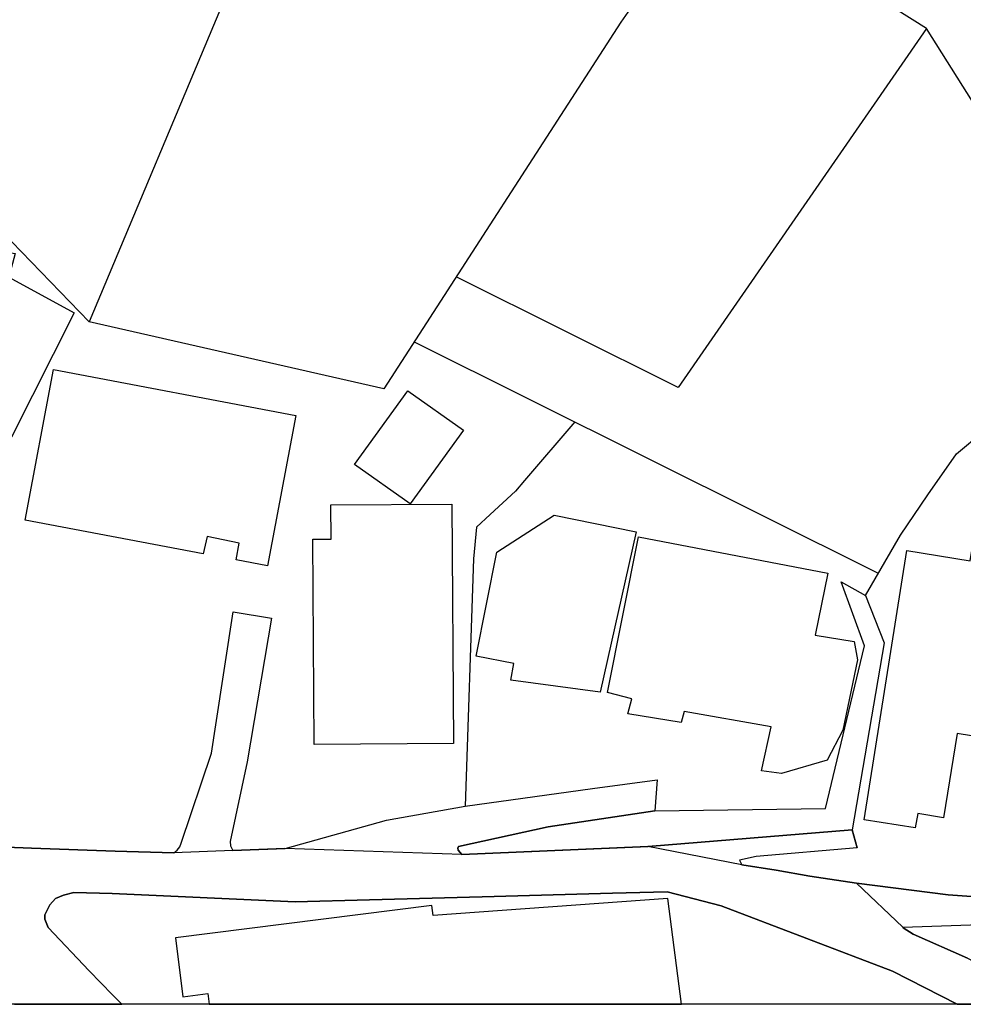
# Model space of a CAD drawing. Extents: x -10 to 410, y -24 to 273.
# Drawn here: x 313 to 346, y 0 to 34 of the extents above; entities that cross this region are included whole.
import ezdxf

# ---------------------------------------------------------------- set-up
doc = ezdxf.new("R2010")
doc.units = 0
for name, color, linetype in [('05_DM_LINE', 7, 'Continuous'), ('06_HOUSE_POLY', 160, 'Continuous'), ('08_ROAD_LINE', 3, 'Continuous'), ('09_ROAD_POLY', 5, 'Continuous'), ('印刷レイアウト', 1, 'Continuous'), ('印刷用フレーム', 1, 'Continuous'), ('背景', 3, 'Continuous')]:
    doc.layers.add(name, color=color, linetype=linetype)

msp = doc.modelspace()

# ---------------------------------------------------------------- linework, layer by layer
at = {"layer": '05_DM_LINE', "color": 253}
for p, q in [((320.193376, 35.247461), (315.393669, 23.798031)), ((326.893397, 23.091097), (343.308588, 14.903483))]:
    msp.add_line(p, q, dxfattribs=at)
for points in [[(344.539176, 43.985601), (340.613146, 41.161312), (337.893587, 38.661551), (335.693549, 36.540405), (334.209058, 34.395833), (325.818528, 21.427116)], [(358.578974, 20.587202), (350.513661, 22.598793), (349.853581, 24.962128), (349.468764, 25.860609), (348.588886, 27.931112), (347.188455, 30.735764), (345.013566, 34.17328), (337.893587, 38.661551)], [(345.013566, 34.17328), (336.233396, 21.477759), (328.383746, 25.391732)], [(325.818528, 21.427116), (315.393669, 23.798031), (312.318232, 26.977854), (311.968899, 30.192817), (304.283236, 31.895728)], [(342.853491, 14.118346), (344.098549, 16.251204), (345.058697, 17.672995), (346.079134, 19.122347), (347.938452, 20.677119), (349.863227, 22.110623), (350.513661, 22.598793)], [(332.579183, 20.259229), (330.798758, 18.180802), (330.473541, 17.802186), (329.579194, 16.973985), (329.098603, 16.528535), (328.993183, 15.415424), (328.698283, 6.653513)], [(341.999108, 14.598937), (342.853491, 14.118346), (343.513572, 12.442651), (342.388748, 5.821522), (335.168861, 5.235512), (328.583906, 4.950602), (328.448169, 5.106665), (328.4337, 5.173155), (328.458849, 5.231722)], [(328.458849, 5.231722), (331.629026, 5.923153), (335.403472, 6.49745), (341.443414, 6.575654), (342.818351, 12.333442), (341.999108, 14.598937)], [(311.848665, 5.235512), (313.353483, 5.176945), (316.323155, 5.067735), (318.388835, 5.012958), (318.508724, 5.106665), (318.603464, 5.223798), (318.653418, 5.348855), (319.728632, 8.528678), (319.883662, 9.532579)], [(320.988159, 8.227922), (320.383889, 5.407422), (320.393536, 5.251359), (320.483453, 5.087373), (322.32899, 5.165232), (325.919124, 6.157419), (328.698283, 6.653513), (333.204123, 7.278453)], [(339.703985, 4.391808), (340.893576, 4.180968), (342.538954, 3.930854), (345.778377, 3.520888), (348.098649, 3.356901), (351.249189, 2.95038), (353.283173, 2.67305), (353.648353, 2.653757), (354.438314, 3.411334), (355.668902, 4.262961), (355.868028, 4.782482), (356.273516, 5.817733)], [(316.198098, 3.57532), (322.688314, 3.278697), (325.308653, 3.348977), (329.303586, 3.450608), (333.914157, 3.57532), (335.838932, 3.626308), (337.758884, 3.134003)], [(315.403315, 0.837158), (316.228415, -0.022049), (316.557766, -0.352778)]]:
    msp.add_lwpolyline(points, dxfattribs=at)
at = {"layer": '06_HOUSE_POLY', "color": 255}
for points in [[(311.171015, 18.09502), (307.705938, 19.696644), (308.756003, 21.938713), (309.036089, 21.85293), (310.705927, 25.106822), (311.036312, 26.501397), (312.77643, 26.219933), (312.556632, 25.380018), (314.871048, 24.118424), (312.646549, 19.715937), (312.101535, 20.001191), (311.171015, 18.09502)], [(321.701294, 15.161521), (320.596796, 15.372361), (320.701183, 15.970085), (319.576015, 16.196427), (319.426842, 15.591124), (313.13093, 16.778649), (314.136898, 22.106833), (322.706228, 20.485571), (321.701294, 15.161521)], [(326.751115, 17.356736), (324.781209, 18.75131), (326.670844, 21.352702), (328.636616, 19.958127), (326.751115, 17.356736)], [(323.356318, 8.841149), (323.311532, 16.102721), (323.956109, 16.106855), (323.951286, 17.317806), (328.226649, 17.345022), (328.281082, 8.876289), (323.356318, 8.841149)], [(333.471807, 10.696677), (330.311621, 11.118357), (330.416007, 11.708157), (329.090679, 11.966195), (329.821384, 15.645901), (331.846756, 16.958138), (334.746148, 16.368338), (333.471807, 10.696677)], [(339.886575, 7.817611), (339.176885, 7.903738), (339.521395, 9.469878), (336.441479, 10.005246), (336.33606, 9.618362), (334.456071, 9.927043), (334.590774, 10.458276), (333.736391, 10.67704), (334.826074, 16.188848), (341.531264, 14.903483), (341.08099, 12.708268), (342.455927, 12.481581), (342.571338, 11.837348), (342.056641, 9.352745), (341.50577, 8.286488), (339.886575, 7.817611)], [(344.62117, 5.888013), (342.811461, 6.177056), (344.32627, 15.700334), (346.561447, 15.34101), (346.631727, 15.778537), (348.936496, 15.407501), (347.911236, 8.938645), (346.096704, 9.231822), (345.616113, 6.251126), (344.705919, 6.403743), (344.62117, 5.888013)], [(327.561401, 2.790183), (327.521438, 3.138137), (318.451191, 1.997466), (318.710951, -0.084749), (319.596685, 0.028594), (319.644572, -0.352778), (336.354319, -0.352778), (335.861325, 3.395831)]]:
    msp.add_lwpolyline(points, close=True, dxfattribs=at)
at = {"layer": '08_ROAD_LINE', "color": 253}
for p, q in [((320.488276, 13.536469), (321.848744, 13.313916)), ((335.488222, 7.591268), (335.403472, 6.49745)), ((335.168861, 5.235512), (342.388748, 5.821522)), ((342.568237, 5.188658), (342.388748, 5.821522)), ((328.583906, 4.950602), (335.168861, 5.235512)), ((320.483453, 5.087373), (322.32899, 5.165232))]:
    msp.add_line(p, q, dxfattribs=at)
for points in [[(318.388835, 5.012958), (318.508724, 5.106665), (318.603464, 5.223798), (318.653418, 5.348855), (319.728632, 8.528678), (319.883662, 9.532579), (320.488276, 13.536469)], [(321.848744, 13.313916), (320.988159, 8.227922), (320.383889, 5.407422), (320.393536, 5.251359), (320.483453, 5.087373)], [(322.32899, 5.165232), (325.919124, 6.157419), (328.698283, 6.653513), (333.204123, 7.278453), (335.488222, 7.591268)], [(335.403472, 6.49745), (331.629026, 5.923153), (328.458849, 5.231722), (328.4337, 5.173155), (328.448169, 5.106665), (328.583906, 4.950602)], [(300.893606, 6.075426), (301.333889, 6.016859), (303.243161, 5.770879), (303.948372, 5.680962), (305.223747, 5.520766), (306.638647, 5.407422), (308.089033, 5.286499), (308.503822, 5.282365), (311.848665, 5.235512), (313.353483, 5.176945), (316.323155, 5.067735), (318.388835, 5.012958)], [(342.568237, 5.188658), (338.988439, 4.872399), (338.403461, 4.747342), (338.454104, 4.657425)], [(338.454104, 4.657425), (338.488211, 4.587145), (339.703985, 4.391808), (340.893576, 4.180968)], [(340.893576, 4.180968), (342.538954, 3.930854), (345.778377, 3.520888), (348.098649, 3.356901), (351.249189, 2.95038), (353.268704, 2.67305), (353.648353, 2.653757)], [(346.10325, -0.352778), (343.808472, 0.821655), (337.758884, 3.134003), (335.838932, 3.626308), (333.914157, 3.57532), (329.303586, 3.450608), (325.308653, 3.348977), (322.688314, 3.278697), (316.209123, 3.57153), (314.853478, 3.60667), (314.493121, 3.512964), (314.204077, 3.387907), (314.003917, 3.165354), (313.834074, 2.813609), (313.829251, 2.661336), (313.943283, 2.360579), (315.403315, 0.837158), (316.228415, -0.022049), (316.557766, -0.352778)], [(344.183643, 2.376427), (347.598766, 2.49356), (348.433512, 2.446707)], [(344.183643, 2.376427), (344.193289, 2.348866), (344.548823, 2.126313), (346.463951, 1.278475), (349.555924, -0.352778)]]:
    msp.add_lwpolyline(points, dxfattribs=at)
at = {"layer": '09_ROAD_POLY', "color": 7}
for points in [[(320.488276, 13.536469), (321.848744, 13.313916), (320.988159, 8.227922), (320.383889, 5.407422), (320.393536, 5.251359), (320.483453, 5.087373), (318.388835, 5.012958), (318.508724, 5.106665), (318.603464, 5.223798), (318.653418, 5.348855), (319.728632, 8.528678), (319.883662, 9.532579), (320.488276, 13.536469)], [(335.488222, 7.591268), (335.403472, 6.49745), (331.629026, 5.923153), (328.458849, 5.231722), (328.4337, 5.173155), (328.448169, 5.106665), (328.583906, 4.950602), (322.322445, 5.165232), (322.32899, 5.165232), (325.919124, 6.157419), (328.698283, 6.653513), (333.204123, 7.278453), (335.488222, 7.591268)], [(335.168861, 5.235512), (342.388748, 5.821522), (342.568237, 5.188658), (338.988439, 4.872399), (338.403461, 4.747342), (338.454104, 4.657425), (338.488211, 4.587145), (335.165072, 5.235512), (335.168861, 5.235512)]]:
    msp.add_lwpolyline(points, close=True, dxfattribs=at)
for points in [[(346.463951, 1.278475), (344.548823, 2.126313), (344.193289, 2.348866), (344.184676, 2.372293), (342.535164, 3.930854), (340.893576, 4.180968), (339.703985, 4.391808), (338.488211, 4.587145), (335.165072, 5.235512), (328.583906, 4.950602), (322.322445, 5.165232), (320.483453, 5.087373), (318.388835, 5.012958), (316.323155, 5.067735), (313.353483, 5.176945), (311.848665, 5.235512)], [(348.098649, 3.356901), (345.778377, 3.520888), (342.538954, 3.930854), (342.535164, 3.930854), (344.184676, 2.372293), (344.183643, 2.376427), (347.598766, 2.49356)], [(312.751625, -0.352778), (316.557766, -0.352778), (316.228415, -0.022049), (315.403315, 0.837158), (313.943283, 2.360579), (313.829251, 2.661336), (313.834074, 2.813609), (314.003917, 3.165354), (314.204077, 3.387907), (314.493121, 3.512964), (314.853478, 3.60667), (316.209123, 3.57153), (322.688314, 3.278697), (325.308653, 3.348977), (329.303586, 3.450608), (333.914157, 3.57532), (335.838932, 3.626308), (337.758884, 3.134003), (343.808472, 0.821655), (346.10325, -0.352778), (349.555924, -0.352778)]]:
    msp.add_lwpolyline(points, dxfattribs=at)
at = {"layer": '印刷レイアウト', "color": 7}
msp.add_lwpolyline([(399.647269, -0.352433), (-0.353122, -0.352433), (-0.353122, 249.647122), (399.647269, 249.647122)], close=True, dxfattribs=at)
at = {"layer": '印刷用フレーム', "color": 7}
msp.add_lwpolyline([(399.647268, -0.352778), (-0.352778, -0.352778), (-0.352778, 249.647122), (399.647268, 249.647122)], close=True, dxfattribs=at)
msp.add_lwpolyline([(399.647268, -0.352778), (-0.352778, -0.352778), (-0.352778, 249.647122), (399.647268, 249.647122)], close=True, dxfattribs=at)
at = {"layer": '背景', "color": 7}
msp.add_lwpolyline([(399.647268, -0.352778), (-0.352778, -0.352778), (-0.352778, 249.647122), (399.647268, 249.647122)], close=True, dxfattribs=at)

doc.saveas('drawing.dxf')
